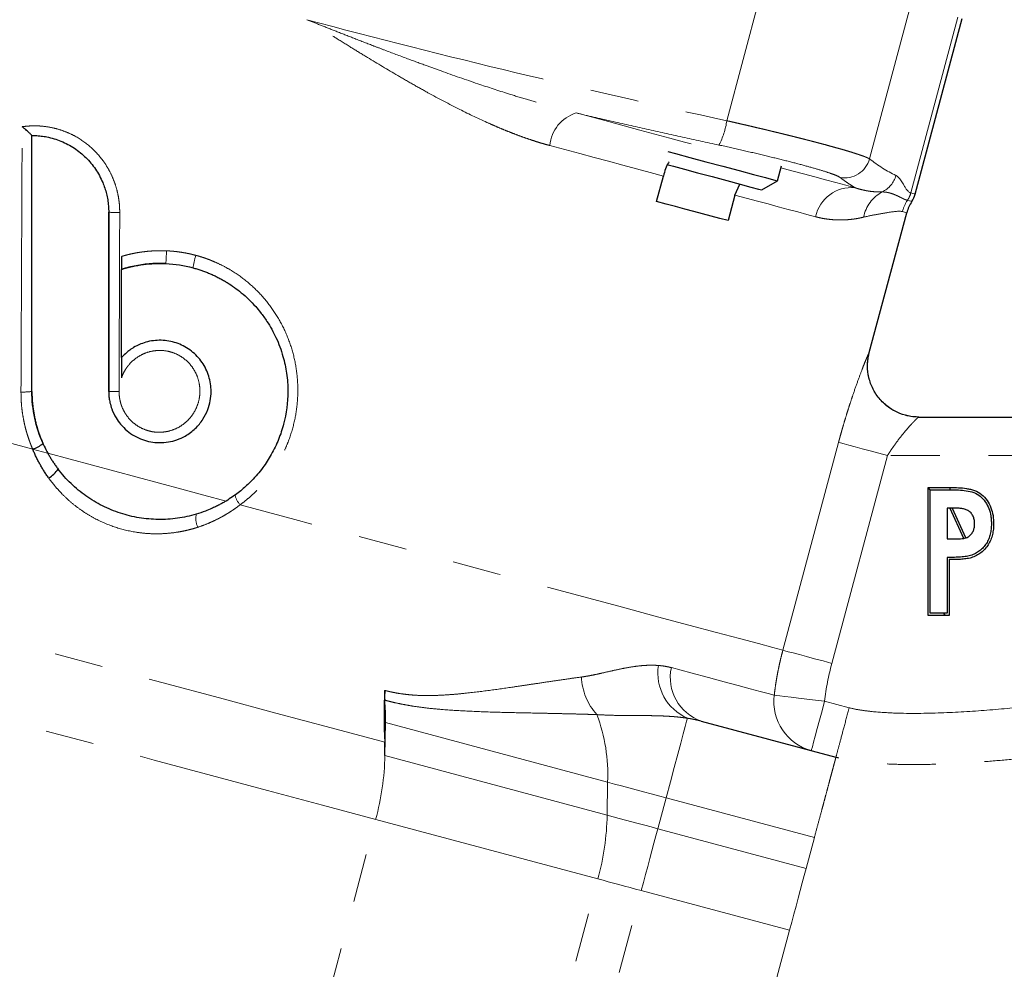
# Model space of a CAD drawing. Units: millimetres. Extents: x 6 to 419, y 9 to 295.
# Drawn here: x 373 to 398, y 238 to 263 of the extents above; entities that cross this region are included whole.
import ezdxf

# ---------------------------------------------------------------- set-up
doc = ezdxf.new("R2010")
doc.units = ezdxf.units.MM
doc.linetypes.add('PHANTOM', pattern=[12.7, 6.35, -1.27, 1.27, -1.27, 1.27, -1.27])

msp = doc.modelspace()

# ---------------------------------------------------------------- linework, layer by layer
at = {"color": 8, "linetype": 'PHANTOM', "lineweight": 18}
for p, q in [((391.173, 260.17), (392.25, 264.191)), ((394.89, 259.176), (395.967, 263.195)), ((395.966, 258.292), (397.192, 262.867)), ((394.883, 254.132), (394.885, 254.132)), ((373.483, 251.513), (373.089, 251.618)), ((392.634, 246.381), (394.084, 251.795)), ((395.36, 251.453), (393.91, 246.039)), ((406.879, 251.453), (395.36, 251.453)), ((393.721, 245.055), (394.361, 244.883)), ((388.07, 242.945), (382.282, 244.496)), ((388.058, 242.086), (382.27, 243.637)), ((388.058, 242.086), (388.07, 242.945)), ((389.376, 241.733), (389.592, 242.538)), ((393.455, 241.502), (389.592, 242.538)), ((379.483, 232.477), (382.028, 241.976)), ((387.816, 240.425), (382.028, 241.976)), ((389.376, 241.733), (393.24, 240.697)), ((393.455, 241.502), (393.24, 240.697)), ((385.27, 230.927), (387.816, 240.425)), ((386.4, 230.624), (388.945, 240.123)), ((388.945, 240.123), (392.808, 239.088)), ((392.808, 239.088), (390.263, 229.589))]:
    msp.add_line(p, q, dxfattribs=at)
at = {"color": 7, "linetype": 'Continuous', "lineweight": 25}
for p, q in [((396.081, 258.261), (397.306, 262.836)), ((392.494, 258.604), (392.599, 258.996)), ((389.346, 258.067), (389.524, 258.731)), ((392.086, 258.368), (392.494, 258.604)), ((391.386, 258.232), (391.517, 258.521)), ((391.386, 258.232), (391.208, 257.568)), ((394.886, 254.132), (395.862, 257.774)), ((375.406, 256.637), (375.406, 256.331)), ((375.406, 253.933), (375.406, 253.478)), ((396.171, 252.453), (406.416, 252.453)), ((396.415, 250.62), (396.996, 250.62)), ((396.474, 250.561), (396.415, 250.62)), ((396.415, 247.287), (396.415, 250.62)), ((396.474, 250.561), (396.996, 250.561)), ((396.474, 247.345), (396.474, 250.561)), ((396.912, 250.081), (396.912, 249.279)), ((397.117, 250.081), (396.912, 250.081)), ((396.983, 250.081), (397.335, 249.296)), ((397.047, 250.081), (397.388, 249.32)), ((396.912, 249.279), (397.136, 249.279)), ((396.912, 248.798), (396.912, 247.345)), ((396.97, 248.74), (396.97, 247.287)), ((396.97, 247.287), (396.415, 247.287)), ((396.912, 247.345), (396.474, 247.345)), ((382.27, 243.637), (382.282, 244.496)), ((390.505, 244.536), (394.016, 243.595))]:
    msp.add_line(p, q, dxfattribs=at)
at = {"color": 8, "linetype": 'PHANTOM', "lineweight": 18, "flags": 128}
for points in [[(387.248, 260.372), (387.673, 260.259), (388.09, 260.147), (388.501, 260.037), (388.905, 259.928), (389.302, 259.822), (389.691, 259.718), (390.072, 259.616), (390.243, 259.57)], [(389.524, 258.731), (389.177, 258.824), (388.824, 258.919), (388.463, 259.015), (388.096, 259.114), (387.722, 259.214), (387.341, 259.316), (386.955, 259.42), (386.562, 259.525)], [(392.585, 258.942), (392.871, 258.866), (393.173, 258.785), (393.463, 258.707), (393.743, 258.632), (394.012, 258.56), (394.27, 258.491), (394.515, 258.425)], [(395.966, 258.292), (396.016, 258.278), (396.052, 258.269), (396.073, 258.263), (396.081, 258.261)], [(393.485, 257.67), (393.258, 257.731), (393.02, 257.794), (392.772, 257.861), (392.514, 257.93), (392.247, 258.002), (391.969, 258.076), (391.682, 258.153), (391.386, 258.232)], [(395.879, 258.097), (395.929, 258.084), (395.965, 258.074), (395.986, 258.068), (395.993, 258.066)], [(395.862, 257.774), (395.855, 257.776), (395.833, 257.782), (395.798, 257.792), (395.748, 257.805)], [(373.094, 251.617), (371.657, 252.002), (370.244, 252.381), (368.863, 252.751), (367.524, 253.11), (366.236, 253.455), (365.007, 253.784), (363.847, 254.095), (362.763, 254.385), (361.761, 254.654), (360.849, 254.898), (360.034, 255.116), (359.32, 255.308), (358.712, 255.471), (358.214, 255.604), (357.83, 255.707)], [(394.084, 251.795), (394.136, 251.781), (394.227, 251.757), (394.354, 251.723), (394.514, 251.68), (394.7, 251.63), (394.908, 251.575), (395.131, 251.515), (395.36, 251.453)], [(373.487, 251.512), (374.068, 251.356), (374.65, 251.2), (375.232, 251.044), (375.815, 250.888), (376.396, 250.732), (376.977, 250.577), (377.555, 250.422), (378.131, 250.267)], [(382.263, 243.984), (380.868, 244.357), (379.429, 244.743), (377.955, 245.138), (376.455, 245.54), (374.939, 245.946), (373.416, 246.354), (371.894, 246.762), (370.385, 247.166), (368.897, 247.565), (367.439, 247.956), (366.021, 248.336), (364.651, 248.703), (363.338, 249.055), (362.091, 249.389), (360.916, 249.704), (359.821, 249.997), (358.813, 250.267), (357.898, 250.512), (357.082, 250.731), (356.37, 250.922), (355.767, 251.083), (355.276, 251.215), (354.9, 251.316)], [(392.634, 246.381), (392.375, 246.451), (391.998, 246.552), (391.506, 246.683), (390.901, 246.845), (390.188, 247.037), (389.372, 247.255), (388.458, 247.5), (387.453, 247.77), (386.363, 248.062), (385.196, 248.374), (383.959, 248.706), (382.662, 249.053), (381.314, 249.414), (379.922, 249.787), (378.498, 250.169)], [(382.028, 241.976), (380.641, 242.348), (379.211, 242.731), (377.748, 243.123), (376.258, 243.522), (374.752, 243.926), (373.237, 244.332), (371.722, 244.738), (370.216, 245.141), (368.727, 245.54), (367.265, 245.932), (365.838, 246.314), (364.453, 246.685), (363.12, 247.043), (361.845, 247.384), (360.636, 247.708), (359.5, 248.013), (358.443, 248.296), (357.472, 248.556), (356.592, 248.792), (355.808, 249.002), (355.125, 249.185), (354.547, 249.34), (354.077, 249.466), (353.718, 249.562)], [(392.634, 246.381), (392.685, 246.367), (392.776, 246.343), (392.903, 246.309), (393.063, 246.266), (393.25, 246.216), (393.458, 246.161), (393.68, 246.101), (393.91, 246.039)], [(389.729, 245.927), (390.234, 245.792), (390.693, 245.669), (391.104, 245.559), (391.467, 245.462), (391.779, 245.378), (392.041, 245.308), (392.251, 245.251), (392.409, 245.209)], [(392.409, 245.209), (392.461, 245.203), (392.555, 245.192), (392.685, 245.177), (392.849, 245.157), (393.041, 245.135), (393.255, 245.109), (393.484, 245.083), (393.721, 245.055)], [(393.376, 243.767), (393.382, 243.792), (393.402, 243.865), (393.434, 243.984), (393.477, 244.144), (393.529, 244.339), (393.589, 244.562), (393.654, 244.803), (393.721, 245.055)], [(390.147, 244.611), (390.126, 244.533), (390.09, 244.398), (390.039, 244.207), (389.974, 243.963), (389.895, 243.67), (389.805, 243.331), (389.703, 242.952), (389.592, 242.538)], [(389.592, 242.538), (389.395, 242.59), (389.199, 242.643), (389.004, 242.695), (388.811, 242.747), (388.62, 242.798), (388.433, 242.848), (388.249, 242.897), (388.07, 242.945)], [(389.376, 241.733), (389.206, 241.778), (389.036, 241.824), (388.867, 241.869), (388.7, 241.914), (388.535, 241.958), (388.372, 242.002), (388.213, 242.044), (388.058, 242.086)], [(388.945, 240.123), (389.001, 240.333), (389.057, 240.543), (389.113, 240.751), (389.168, 240.956), (389.222, 241.158), (389.275, 241.355), (389.326, 241.547), (389.376, 241.733)], [(393.24, 240.697), (393.19, 240.512), (393.139, 240.32), (393.086, 240.122), (393.032, 239.921), (392.977, 239.716), (392.921, 239.508), (392.865, 239.298), (392.808, 239.088)], [(388.945, 240.123), (388.799, 240.162), (388.653, 240.201), (388.509, 240.24), (388.365, 240.278), (388.224, 240.316), (388.085, 240.353), (387.949, 240.39), (387.816, 240.425)]]:
    msp.add_lwpolyline(points, dxfattribs=at)
at = {"color": 7, "linetype": 'Continuous', "lineweight": 25, "flags": 128}
for points in [[(389.635, 259.37), (389.84, 259.315), (390.209, 259.216), (390.629, 259.104), (391.067, 258.986), (391.492, 258.873), (391.871, 258.771), (392.178, 258.689), (392.389, 258.632), (392.488, 258.606), (392.494, 258.604)], [(389.611, 259.031), (389.788, 258.984), (390.069, 258.909), (390.414, 258.816), (390.794, 258.714), (391.173, 258.613), (391.52, 258.52), (391.802, 258.444), (391.995, 258.392), (392.082, 258.369), (392.086, 258.368)], [(391.208, 257.568), (390.991, 257.626), (390.769, 257.686), (390.543, 257.746), (390.312, 257.808), (390.076, 257.871), (389.837, 257.936), (389.593, 258.001), (389.346, 258.067)], [(396.996, 250.561), (396.996, 250.594), (396.996, 250.62)]]:
    msp.add_lwpolyline(points, dxfattribs=at)
at = {"color": 8, "linetype": 'PHANTOM', "lineweight": 18}
for centre, radius, start, end in [((387.535, 259.439), 0.976, 107.0873, 174.9607), ((389.308, 260.425), 1.883, 331.8869, 352.2335), ((394.245, 259.351), 0.669, 259.4277, 344.7794), ((394.932, 258.92), 0.67, 295.6169, 344.8866), ((394.422, 257.472), 0.958, 84.4049, 168.0704), ((395.666, 257.479), 0.947, 117.9465, 169.0848), ((395.318, 258.465), 0.671, 326.686, 345.0014), ((396.72, 257.545), 1.006, 146.6854, 165.0017), ((375.285, 261.319), 3.538, 266.5683, 271.2233), ((331.835, 258.811), 44.79, 356.9784, 357.4046), ((379.346, 256.042), 2.098, 162.7272, 171.8465), ((396.171, 253.787), 1.333, 164.9996, 269.9941), ((372.852, 254.836), 1.731, 267.8657, 277.3254), ((375.275, 270.307), 17.189, 269.325, 270.227), ((378.928, 250.558), 0.581, 193.5744, 222.1318), ((377.88, 249.815), 0.537, 168.1743, 205.3972), ((390.657, 245.784), 1.279, 170.998, 246.5316), ((390.907, 245.672), 1.205, 167.7692, 250.4997), ((388.94, 245.748), 1.554, 182.3841, 222.1943), ((393.724, 245.045), 1.325, 172.9058, 254.7848), ((383.685, 243.147), 4.389, 357.3634, 20.7773), ((375.39, 243.793), 6.881, 344.6958, 358.7029), ((381.178, 242.242), 6.882, 344.6959, 358.7028)]:
    msp.add_arc(centre, radius, start, end, dxfattribs=at)
at = {"color": 7, "linetype": 'Continuous', "lineweight": 25}
for centre, radius, start, end in [((396.828, 257.516), 1, 146.5711, 165), ((395.437, 258.434), 0.667, 326.5711, 345), ((372.73, 252.607), 1.055, 290.1616, 306.7957), ((373.088, 251.558), 0.81, 301.3753, 325.5061), ((395.271, 244.68), 13.026, 177.112, 183.0643), ((384.287, 245.232), 2.029, 177.0517, 184.3168), ((375.986, 244.595), 6.297, 359.1026, 4.4121), ((377.289, 243.711), 4.981, 359.1462, 3.1384)]:
    msp.add_arc(centre, radius, start, end, dxfattribs=at)
at = {"color": 8, "linetype": 'PHANTOM', "lineweight": 18}
for points, knots in [([(386.562, 259.525), (386.514, 259.538), (386.415, 259.565), (386.267, 259.61), (386.115, 259.658), (385.96, 259.71), (385.803, 259.766), (385.643, 259.826), (385.48, 259.89), (385.314, 259.958), (385.145, 260.029), (384.778, 260.19), (384.193, 260.47), (383.536, 260.817), (382.999, 261.118), (382.473, 261.421), (381.951, 261.734), (381.425, 262.055), (381.04, 262.295), (380.64, 262.546), (380.375, 262.712), (380.234, 262.802)], [0, 0, 0, 0, 0.022958, 0.046356, 0.0702, 0.094497, 0.119253, 0.144472, 0.170159, 0.19632, 0.222959, 0.25008, 0.369818, 0.500431, 0.56152, 0.625346, 0.750021, 0.810006, 0.874817, 0.933005, 1, 1, 1, 1]), ([(380.234, 262.802), (380.359, 262.752), (380.623, 262.647), (381.039, 262.483), (381.497, 262.303), (381.905, 262.145), (382.363, 261.971), (382.816, 261.8), (383.31, 261.618), (383.921, 261.397), (384.635, 261.148), (385.386, 260.902), (385.97, 260.722), (386.429, 260.588), (386.851, 260.472), (387.12, 260.405), (387.248, 260.372)], [0, 0, 0, 0, 0.053636, 0.113183, 0.178648, 0.250038, 0.288312, 0.375015, 0.444547, 0.500008, 0.636886, 0.750034, 0.820696, 0.885915, 0.945684, 1, 1, 1, 1]), ([(380.234, 262.802), (382.046, 262.316), (383.864, 261.857), (387.511, 260.984), (389.34, 260.569), (391.173, 260.17)], [0, 0, 0, 0, 0.5, 0.5, 1, 1, 1, 1]), ([(390.968, 259.538), (390.652, 259.607), (390.023, 259.744), (389.087, 259.953), (388.163, 260.161), (387.552, 260.302), (387.248, 260.372)], [0, 0, 0, 0, 0.2550931, 0.5064206, 0.7545218, 1, 1, 1, 1]), ([(391.173, 260.17), (391.214, 260.161), (391.294, 260.143), (391.414, 260.116), (391.534, 260.088), (391.652, 260.061), (391.769, 260.034), (391.886, 260.007), (392.001, 259.979), (392.115, 259.953), (392.227, 259.926), (392.338, 259.899), (392.447, 259.873), (392.555, 259.847), (392.661, 259.821), (392.765, 259.795), (392.868, 259.77), (392.968, 259.745), (393.067, 259.72), (393.163, 259.695), (393.258, 259.671), (393.35, 259.648), (393.44, 259.624), (393.527, 259.601), (393.613, 259.579), (393.719, 259.551), (393.844, 259.517), (393.983, 259.478), (394.115, 259.441), (394.238, 259.406), (394.351, 259.372), (394.456, 259.34), (394.55, 259.31), (394.634, 259.282), (394.708, 259.256), (394.771, 259.233), (394.823, 259.211), (394.864, 259.192), (394.881, 259.181), (394.89, 259.176)], [0, 0, 0, 0, 0.021317, 0.042592, 0.063825, 0.085016, 0.106164, 0.127271, 0.148335, 0.169358, 0.190339, 0.211278, 0.232175, 0.253031, 0.273844, 0.294617, 0.315348, 0.336037, 0.356685, 0.377292, 0.397857, 0.418381, 0.438864, 0.459306, 0.479707, 0.500067, 0.537696, 0.575462, 0.613365, 0.651405, 0.689583, 0.727898, 0.766352, 0.804945, 0.843676, 0.882547, 0.921558, 0.960709, 1, 1, 1, 1]), ([(372.788, 253.107), (372.789, 253.418), (372.792, 254.032), (372.796, 254.945), (372.8, 255.837), (372.804, 256.711), (372.808, 257.564), (372.811, 258.398), (372.815, 259.213), (372.818, 259.749), (372.819, 260.014)], [0, 0, 0, 0, 0.1348352, 0.2668602, 0.3960752, 0.52248, 0.6460749, 0.7668598, 0.8848348, 1, 1, 1, 1]), ([(372.819, 260.014), (372.845, 260.018), (372.897, 260.025), (372.976, 260.032), (373.055, 260.036), (373.133, 260.038), (373.212, 260.037), (373.344, 260.03), (373.528, 260.008), (373.759, 259.953), (373.984, 259.874), (374.272, 259.737), (374.602, 259.507), (374.876, 259.209), (375.054, 258.94), (375.165, 258.725), (375.252, 258.498), (375.308, 258.29), (375.34, 258.104), (375.358, 257.943), (375.359, 257.835), (375.36, 257.781)], [0, 0, 0, 0, 0.020947, 0.041831, 0.062677, 0.08351, 0.104356, 0.125239, 0.187914, 0.250426, 0.312834, 0.375101, 0.500162, 0.625044, 0.687377, 0.749774, 0.812377, 0.875068, 0.916715, 0.958289, 1, 1, 1, 1]), ([(394.122, 258.694), (394.102, 258.71), (394.064, 258.728), (393.957, 258.772), (393.887, 258.797), (393.713, 258.854), (393.612, 258.885), (393.382, 258.952), (393.253, 258.988), (392.966, 259.065), (392.812, 259.104), (392.485, 259.187), (392.312, 259.229), (391.945, 259.317), (391.756, 259.361), (391.37, 259.449), (391.171, 259.493), (390.968, 259.538)], [0, 0, 0, 0, 0.125, 0.125, 0.25, 0.25, 0.375, 0.375, 0.5, 0.5, 0.625, 0.625, 0.75, 0.75, 0.875, 0.875, 1, 1, 1, 1]), ([(394.515, 258.425), (394.483, 258.445), (394.417, 258.486), (394.319, 258.551), (394.221, 258.62), (394.155, 258.669), (394.122, 258.694)], [0, 0, 0, 0, 0.245516, 0.493599, 0.7449, 1, 1, 1, 1]), ([(395.579, 258.745), (395.617, 258.727), (395.65, 258.694), (395.713, 258.613), (395.743, 258.565), (395.83, 258.418), (395.887, 258.313), (395.966, 258.292)], [0, 0, 0, 0, 0.25, 0.25, 0.5, 0.5, 1, 1, 1, 1]), ([(394.515, 258.425), (394.516, 258.425), (394.518, 258.424), (394.523, 258.423), (394.53, 258.42), (394.544, 258.416), (394.571, 258.407), (394.627, 258.39), (394.704, 258.37), (394.796, 258.35), (394.913, 258.331), (395.058, 258.316), (395.166, 258.316), (395.222, 258.316)], [0, 0, 0, 0, 0.003907, 0.007815, 0.015629, 0.031258, 0.062514, 0.12502, 0.250018, 0.371486, 0.500019, 0.739043, 1, 1, 1, 1]), ([(395.222, 258.316), (395.236, 258.315), (395.264, 258.315), (395.306, 258.311), (395.349, 258.305), (395.391, 258.296), (395.434, 258.285), (395.477, 258.271), (395.52, 258.256), (395.562, 258.239), (395.619, 258.214), (395.685, 258.182), (395.757, 258.145), (395.821, 258.115), (395.86, 258.103), (395.879, 258.097)], [0, 0, 0, 0, 0.046955, 0.096068, 0.147349, 0.20079, 0.256363, 0.314057, 0.373892, 0.435877, 0.500005, 0.632624, 0.760261, 0.882754, 1, 1, 1, 1]), ([(395.748, 257.805), (395.671, 257.825), (395.543, 257.807), (395.288, 257.767), (395.192, 257.75), (394.98, 257.712), (394.864, 257.689), (394.736, 257.658)], [0, 0, 0, 0, 0.5, 0.5, 0.75, 0.75, 1, 1, 1, 1]), ([(394.736, 257.658), (394.712, 257.653), (394.665, 257.642), (394.594, 257.628), (394.523, 257.616), (394.427, 257.602), (394.303, 257.59), (394.147, 257.584), (393.989, 257.588), (393.842, 257.601), (393.712, 257.62), (393.599, 257.641), (393.523, 257.66), (393.485, 257.67)], [0, 0, 0, 0, 0.065233, 0.1287, 0.190402, 0.250344, 0.377725, 0.499916, 0.627692, 0.749431, 0.83487, 0.91838, 1, 1, 1, 1]), ([(375.406, 256.637), (375.438, 256.646), (375.502, 256.664), (375.599, 256.689), (375.696, 256.711), (375.793, 256.73), (375.891, 256.746), (376.022, 256.764), (376.186, 256.779), (376.383, 256.788), (376.514, 256.784), (376.58, 256.782)], [0, 0, 0, 0, 0.084019, 0.167858, 0.251581, 0.335252, 0.418937, 0.502699, 0.668693, 0.83429, 1, 1, 1, 1]), ([(376.58, 256.782), (376.617, 256.781), (376.69, 256.777), (376.8, 256.767), (376.91, 256.753), (377.019, 256.736), (377.127, 256.716), (377.235, 256.693), (377.307, 256.674), (377.342, 256.665)], [0, 0, 0, 0, 0.143227, 0.286098, 0.428752, 0.57133, 0.713971, 0.856814, 1, 1, 1, 1]), ([(377.342, 256.665), (377.375, 256.656), (377.441, 256.638), (377.539, 256.607), (377.635, 256.574), (377.731, 256.537), (377.873, 256.478), (378.059, 256.39), (378.357, 256.222), (378.704, 255.972), (379.073, 255.617), (379.387, 255.213), (379.642, 254.769), (379.833, 254.294), (379.956, 253.795), (380.009, 253.283), (379.991, 252.768), (379.902, 252.26), (379.77, 251.851), (379.632, 251.537), (379.513, 251.309), (379.378, 251.09), (379.238, 250.895), (379.097, 250.723), (378.96, 250.571), (378.814, 250.429), (378.661, 250.293), (378.552, 250.211), (378.498, 250.169)], [0, 0, 0, 0, 0.012452, 0.024893, 0.037334, 0.049785, 0.062257, 0.093596, 0.124988, 0.187244, 0.249735, 0.312407, 0.374685, 0.437448, 0.49977, 0.562423, 0.624884, 0.687276, 0.749972, 0.781095, 0.812252, 0.843625, 0.875038, 0.900074, 0.925011, 0.949925, 0.974896, 1, 1, 1, 1]), ([(375.344, 253.119), (375.344, 253.1), (375.344, 253.062), (375.349, 253.006), (375.356, 252.951), (375.366, 252.896), (375.378, 252.841), (375.394, 252.787), (375.428, 252.69), (375.494, 252.554), (375.613, 252.396), (375.758, 252.262), (375.926, 252.159), (376.11, 252.088), (376.304, 252.054), (376.501, 252.057), (376.694, 252.097), (376.877, 252.171), (377.042, 252.279), (377.185, 252.414), (377.301, 252.574), (377.387, 252.752), (377.438, 252.943), (377.455, 253.139), (377.435, 253.336), (377.38, 253.525), (377.291, 253.701), (377.172, 253.858), (377.024, 253.99), (376.856, 254.092), (376.671, 254.16), (376.476, 254.192), (376.279, 254.187), (376.086, 254.146), (375.904, 254.068), (375.74, 253.959), (375.622, 253.844), (375.541, 253.741), (375.488, 253.658), (375.442, 253.57), (375.418, 253.509), (375.406, 253.478)], [0, 0, 0, 0, 0.00902, 0.017974, 0.026885, 0.035778, 0.044679, 0.053612, 0.062602, 0.093889, 0.125094, 0.156354, 0.18756, 0.218778, 0.25001, 0.281199, 0.312457, 0.343647, 0.374909, 0.406118, 0.437372, 0.468603, 0.499852, 0.531108, 0.562353, 0.593641, 0.624878, 0.65617, 0.687393, 0.718653, 0.749873, 0.78109, 0.812332, 0.843519, 0.874785, 0.905971, 0.937241, 0.952981, 0.968599, 0.984227, 1, 1, 1, 1]), ([(394.084, 251.795), (394.092, 251.825), (394.108, 251.883), (394.132, 251.971), (394.157, 252.059), (394.182, 252.146), (394.219, 252.276), (394.271, 252.447), (394.336, 252.656), (394.401, 252.857), (394.486, 253.114), (394.591, 253.411), (394.686, 253.664), (394.751, 253.831), (394.794, 253.937), (394.83, 254.023), (394.854, 254.078), (394.87, 254.111), (394.879, 254.128), (394.882, 254.131), (394.883, 254.132)], [0, 0, 0, 0, 0.0250491, 0.050074, 0.0751037, 0.1001677, 0.1252949, 0.1880058, 0.2506189, 0.3131235, 0.375278, 0.5003221, 0.6252658, 0.6880339, 0.749984, 0.8129321, 0.8752201, 0.9169824, 0.9584888, 1, 1, 1, 1]), ([(373.094, 251.617), (373.079, 251.651), (373.051, 251.718), (373.012, 251.82), (372.976, 251.924), (372.943, 252.028), (372.913, 252.134), (372.886, 252.24), (372.857, 252.374), (372.828, 252.536), (372.804, 252.725), (372.79, 252.916), (372.789, 253.043), (372.788, 253.107)], [0, 0, 0, 0, 0.071735, 0.143325, 0.214831, 0.286319, 0.357851, 0.429492, 0.501305, 0.626161, 0.750671, 0.875173, 1, 1, 1, 1]), ([(396.171, 252.453), (396.17, 252.453), (396.168, 252.453), (396.164, 252.45), (396.158, 252.445), (396.15, 252.438), (396.135, 252.425), (396.111, 252.402), (396.072, 252.363), (396.026, 252.315), (395.958, 252.242), (395.862, 252.133), (395.737, 251.984), (395.628, 251.843), (395.543, 251.726), (395.479, 251.635), (395.419, 251.546), (395.379, 251.483), (395.36, 251.453)], [0, 0, 0, 0, 0.024552, 0.049279, 0.074219, 0.099409, 0.124885, 0.186017, 0.25036, 0.310559, 0.375048, 0.499891, 0.624953, 0.749549, 0.820368, 0.874813, 0.94047, 1, 1, 1, 1]), ([(377.396, 249.584), (377.361, 249.573), (377.291, 249.551), (377.186, 249.523), (377.081, 249.497), (376.974, 249.475), (376.814, 249.447), (376.598, 249.421), (376.326, 249.41), (376.052, 249.42), (375.69, 249.463), (375.243, 249.571), (374.82, 249.749), (374.502, 249.931), (374.275, 250.084), (374.061, 250.256), (373.883, 250.423), (373.737, 250.579), (373.619, 250.719), (373.546, 250.818), (373.509, 250.867)], [0, 0, 0, 0, 0.025197, 0.050323, 0.075401, 0.100456, 0.12551, 0.187895, 0.249983, 0.312793, 0.375358, 0.499499, 0.624732, 0.686781, 0.749083, 0.811556, 0.874305, 0.916141, 0.958002, 1, 1, 1, 1]), ([(378.498, 250.169), (378.47, 250.148), (378.414, 250.105), (378.328, 250.045), (378.24, 249.987), (378.151, 249.931), (378.06, 249.878), (377.938, 249.811), (377.782, 249.734), (377.592, 249.652), (377.461, 249.607), (377.396, 249.584)], [0, 0, 0, 0, 0.083532, 0.167054, 0.250634, 0.334345, 0.418254, 0.502431, 0.668459, 0.834138, 1, 1, 1, 1]), ([(392.409, 245.209), (392.416, 245.266), (392.43, 245.379), (392.455, 245.549), (392.484, 245.717), (392.516, 245.885), (392.552, 246.051), (392.591, 246.217), (392.619, 246.327), (392.634, 246.381)], [0, 0, 0, 0, 0.1435281, 0.2868313, 0.4299105, 0.5727663, 0.7153993, 0.8578104, 1, 1, 1, 1]), ([(387.388, 245.683), (387.415, 245.687), (387.473, 245.696), (387.563, 245.711), (387.661, 245.729), (387.78, 245.754), (387.955, 245.793), (388.177, 245.844), (388.434, 245.9), (388.683, 245.946), (388.902, 245.975), (389.087, 245.989), (389.244, 245.993), (389.344, 245.987), (389.393, 245.984)], [0, 0, 0, 0, 0.03854, 0.080191, 0.124956, 0.176712, 0.249917, 0.374853, 0.499697, 0.629626, 0.749207, 0.835646, 0.919201, 1, 1, 1, 1]), ([(389.393, 245.984), (389.417, 245.982), (389.463, 245.978), (389.531, 245.969), (389.599, 245.957), (389.665, 245.944), (389.708, 245.933), (389.729, 245.927)], [0, 0, 0, 0, 0.2012328, 0.4017586, 0.6016676, 0.8010508, 1, 1, 1, 1]), ([(382.261, 245.336), (382.292, 245.328), (382.354, 245.312), (382.447, 245.291), (382.541, 245.272), (382.663, 245.251), (382.816, 245.23), (383.054, 245.207), (383.348, 245.197), (383.688, 245.206), (384.022, 245.227), (384.458, 245.268), (384.992, 245.334), (385.518, 245.409), (385.925, 245.47), (386.269, 245.522), (386.634, 245.576), (387.023, 245.633), (387.268, 245.667), (387.388, 245.683)], [0, 0, 0, 0, 0.015877, 0.031889, 0.048045, 0.064354, 0.095322, 0.127773, 0.190362, 0.252602, 0.314721, 0.376813, 0.501057, 0.625478, 0.691541, 0.750139, 0.838181, 0.921448, 1, 1, 1, 1]), ([(394.361, 244.883), (394.46, 244.857), (394.559, 244.838), (394.757, 244.807), (394.857, 244.794), (395.155, 244.764), (395.354, 244.752), (395.952, 244.73), (396.352, 244.735), (397.152, 244.764), (397.552, 244.788), (398.35, 244.851), (398.748, 244.889), (399.942, 245.02), (400.736, 245.128), (402.317, 245.379), (403.105, 245.522), (403.889, 245.689)], [0, 0, 0, 0, 0.03125, 0.03125, 0.0625, 0.0625, 0.125, 0.125, 0.25, 0.25, 0.375, 0.375, 0.5, 0.5, 0.75, 0.75, 1, 1, 1, 1]), ([(387.789, 244.704), (387.719, 244.707), (387.579, 244.711), (387.366, 244.717), (387.151, 244.723), (386.934, 244.728), (386.715, 244.733), (386.344, 244.741), (385.824, 244.751), (385.126, 244.767), (384.438, 244.792), (383.841, 244.828), (383.377, 244.872), (383.069, 244.913), (382.825, 244.954), (382.634, 244.991), (382.448, 245.032), (382.325, 245.064), (382.264, 245.079)], [0, 0, 0, 0, 0.041572, 0.083186, 0.124843, 0.166544, 0.208291, 0.250085, 0.377922, 0.499364, 0.632987, 0.748418, 0.813888, 0.873373, 0.906267, 0.938317, 0.969551, 1, 1, 1, 1]), ([(390.147, 244.611), (390.114, 244.615), (390.047, 244.625), (389.946, 244.637), (389.844, 244.647), (389.74, 244.656), (389.637, 244.662), (389.532, 244.668), (389.427, 244.672), (389.321, 244.675), (389.215, 244.677), (389.109, 244.679), (388.938, 244.68), (388.701, 244.681), (388.397, 244.682), (388.093, 244.688), (387.89, 244.699), (387.789, 244.704)], [0, 0, 0, 0, 0.046403, 0.092584, 0.138554, 0.184323, 0.229904, 0.275308, 0.320549, 0.365642, 0.410601, 0.455444, 0.500187, 0.625949, 0.750089, 0.875919, 1, 1, 1, 1]), ([(394.016, 243.595), (394.016, 243.595), (394.025, 243.629), (394.06, 243.758), (394.085, 243.853), (394.149, 244.092), (394.188, 244.234), (394.271, 244.546), (394.316, 244.715), (394.361, 244.883)], [0, 0, 0, 0, 0.25, 0.25, 0.5, 0.5, 0.75, 0.75, 1, 1, 1, 1]), ([(390.505, 244.536), (390.477, 244.543), (390.42, 244.558), (390.332, 244.578), (390.241, 244.595), (390.179, 244.606), (390.147, 244.611)], [0, 0, 0, 0, 0.241187, 0.488245, 0.74118, 1, 1, 1, 1]), ([(404.164, 244.398), (404.047, 244.373), (403.813, 244.324), (403.46, 244.253), (403.103, 244.184), (402.743, 244.118), (402.38, 244.054), (402.015, 243.992), (401.378, 243.889), (400.413, 243.746), (399.386, 243.62), (398.509, 243.531), (397.829, 243.473), (397.16, 243.432), (396.495, 243.406), (395.898, 243.4), (395.381, 243.415), (395.019, 243.439), (394.771, 243.462), (394.549, 243.489), (394.35, 243.521), (394.175, 243.555), (394.067, 243.582), (394.016, 243.595)], [0, 0, 0, 0, 0.034868, 0.070077, 0.105591, 0.141375, 0.177395, 0.213615, 0.249993, 0.366381, 0.499697, 0.553188, 0.62467, 0.699682, 0.749867, 0.819558, 0.874695, 0.901543, 0.925852, 0.947723, 0.967277, 0.984653, 1, 1, 1, 1]), ([(393.998, 243.527), (393.994, 243.511), (393.989, 243.493), (393.978, 243.451), (393.971, 243.427), (393.964, 243.4)], [0, 0, 0, 0, 0.5, 0.5, 1, 1, 1, 1]), ([(393.906, 243.184), (393.895, 243.144), (393.884, 243.101), (393.859, 243.01), (393.846, 242.961), (393.833, 242.91)], [0, 0, 0, 0, 0.5, 0.5, 1, 1, 1, 1])]:
    msp.add_open_spline(points, degree=3, knots=knots, dxfattribs=at)
at = {"color": 7, "linetype": 'Continuous', "lineweight": 25}
for points, knots in [([(373.073, 259.787), (373.073, 259.787), (373.072, 259.787), (373.069, 259.79), (373.064, 259.795), (373.057, 259.802), (373.045, 259.814), (373.024, 259.835), (372.993, 259.865), (372.955, 259.9), (372.911, 259.939), (372.863, 259.978), (372.831, 260.004), (372.819, 260.014)], [0, 0, 0, 0, 0.046198, 0.094205, 0.144213, 0.196369, 0.250782, 0.366392, 0.500787, 0.608144, 0.750079, 0.901996, 1, 1, 1, 1]), ([(373.073, 259.787), (373.101, 259.786), (373.156, 259.786), (373.237, 259.78), (373.314, 259.773), (373.387, 259.762), (373.5, 259.742), (373.649, 259.705), (373.895, 259.618), (374.183, 259.466), (374.488, 259.218), (374.74, 258.916), (374.89, 258.638), (374.973, 258.417), (375.017, 258.267), (375.048, 258.111), (375.069, 257.951), (375.072, 257.842), (375.073, 257.787)], [0, 0, 0, 0, 0.027287, 0.053424, 0.078411, 0.10225, 0.12494, 0.189161, 0.250156, 0.376658, 0.499751, 0.622832, 0.749259, 0.797514, 0.846711, 0.896855, 0.94795, 1, 1, 1, 1]), ([(389.67, 259.099), (389.664, 259.092), (389.593, 258.994), (389.557, 258.857), (389.524, 258.731)], [0, 0, 0, 0, 0.07611, 1, 1, 1, 1]), ([(375.406, 256.637), (375.406, 256.627), (375.406, 256.605), (375.406, 256.562), (375.406, 256.507), (375.406, 256.449), (375.406, 256.397), (375.406, 256.356), (375.406, 256.324), (375.406, 256.304), (375.406, 256.301), (375.406, 256.3)], [0, 0, 0, 0, 0.05466, 0.12577, 0.250661, 0.386278, 0.50035, 0.62931, 0.750061, 0.87533, 1, 1, 1, 1]), ([(375.406, 256.3), (375.591, 256.358), (375.784, 256.401), (376.174, 256.451), (376.369, 256.459), (376.563, 256.45)], [0, 0, 0, 0, 0.5, 0.5, 1, 1, 1, 1]), ([(376.563, 256.45), (376.531, 256.451), (376.466, 256.453), (376.368, 256.454), (376.27, 256.451), (376.172, 256.446), (376.075, 256.437), (375.945, 256.422), (375.785, 256.397), (375.594, 256.355), (375.469, 256.318), (375.406, 256.3)], [0, 0, 0, 0, 0.083484, 0.166835, 0.250127, 0.33343, 0.416817, 0.500359, 0.666935, 0.833292, 1, 1, 1, 1]), ([(377.269, 256.34), (377.303, 256.33), (377.37, 256.312), (377.47, 256.28), (377.571, 256.244), (377.671, 256.205), (377.77, 256.162), (377.869, 256.116), (377.967, 256.066), (378.065, 256.012), (378.258, 255.897), (378.552, 255.686), (378.833, 255.415), (379.048, 255.158), (379.237, 254.895), (379.447, 254.516), (379.617, 254.059), (379.718, 253.587), (379.76, 252.994), (379.684, 252.406), (379.504, 251.864), (379.319, 251.482), (379.086, 251.122), (378.87, 250.868), (378.693, 250.693), (378.576, 250.587), (378.443, 250.479), (378.294, 250.37), (378.186, 250.302), (378.131, 250.267)], [0, 0, 0, 0, 0.013383, 0.026893, 0.040533, 0.054302, 0.068201, 0.08223, 0.09639, 0.11068, 0.125101, 0.182863, 0.250116, 0.275284, 0.312493, 0.375153, 0.44229, 0.500066, 0.560979, 0.670528, 0.7248, 0.780205, 0.833026, 0.889702, 0.908362, 0.928722, 0.950781, 0.97454, 1, 1, 1, 1]), ([(375.073, 253.12), (375.073, 253.098), (375.074, 253.044), (375.083, 252.945), (375.106, 252.814), (375.158, 252.635), (375.249, 252.444), (375.431, 252.189), (375.725, 251.942), (376.09, 251.81), (376.393, 251.78), (376.625, 251.798), (376.854, 251.857), (377.096, 251.967), (377.332, 252.142), (377.53, 252.382), (377.656, 252.631), (377.725, 252.878), (377.752, 253.173), (377.699, 253.523), (377.521, 253.889), (377.285, 254.139), (377.061, 254.287), (376.819, 254.4), (376.49, 254.471), (376.155, 254.441), (375.898, 254.358), (375.754, 254.286), (375.634, 254.209), (375.526, 254.127), (375.451, 254.048), (375.406, 254.002)], [0, 0, 0, 0, 0.008784, 0.022152, 0.040102, 0.062629, 0.097579, 0.125199, 0.189177, 0.249862, 0.279252, 0.312429, 0.343709, 0.374994, 0.419962, 0.46162, 0.49998, 0.532276, 0.565052, 0.619344, 0.673609, 0.727863, 0.756498, 0.782272, 0.835968, 0.890831, 0.916363, 0.945304, 0.955783, 0.974018, 1, 1, 1, 1]), ([(375.406, 254.002), (375.406, 254.002), (375.406, 254.001), (375.406, 253.997), (375.406, 253.99), (375.406, 253.98), (375.406, 253.968), (375.406, 253.954), (375.406, 253.925), (375.406, 253.874), (375.406, 253.776), (375.407, 253.641), (375.406, 253.533), (375.406, 253.478)], [0, 0, 0, 0, 0.033551, 0.067671, 0.102508, 0.138186, 0.174808, 0.212458, 0.251206, 0.369564, 0.501553, 0.743559, 1, 1, 1, 1]), ([(396.174, 252.453), (396.081, 252.459), (395.889, 252.471), (395.604, 252.569), (395.334, 252.734), (395.105, 252.967), (394.939, 253.248), (394.85, 253.552), (394.829, 253.852), (394.867, 254.041), (394.886, 254.132)], [0, 0, 0, 0, 0.113431, 0.236225, 0.366167, 0.5, 0.633834, 0.763775, 0.88657, 1, 1, 1, 1]), ([(373.073, 253.12), (373.073, 253.085), (373.074, 253.015), (373.079, 252.909), (373.087, 252.804), (373.099, 252.7), (373.114, 252.596), (373.132, 252.492), (373.154, 252.389), (373.186, 252.253), (373.235, 252.085), (373.306, 251.889), (373.389, 251.697), (373.454, 251.574), (373.487, 251.512)], [0, 0, 0, 0, 0.062869, 0.125572, 0.188169, 0.250726, 0.313305, 0.37597, 0.438783, 0.501809, 0.626523, 0.7508, 0.87513, 1, 1, 1, 1]), ([(373.362, 251.762), (373.266, 251.977), (373.194, 252.201), (373.098, 252.654), (373.073, 252.885), (373.073, 253.12)], [0, 0, 0, 0, 0.5, 0.5, 1, 1, 1, 1]), ([(373.509, 250.867), (373.489, 250.896), (373.447, 250.955), (373.389, 251.045), (373.333, 251.136), (373.279, 251.229), (373.229, 251.324), (373.181, 251.42), (373.136, 251.518), (373.108, 251.584), (373.094, 251.617)], [0, 0, 0, 0, 0.125479, 0.250607, 0.37549, 0.500236, 0.624953, 0.749748, 0.874728, 1, 1, 1, 1]), ([(373.487, 251.512), (373.503, 251.483), (373.535, 251.426), (373.586, 251.342), (373.64, 251.26), (373.696, 251.179), (373.735, 251.126), (373.755, 251.1)], [0, 0, 0, 0, 0.199617, 0.3992474, 0.5990695, 0.7992613, 1, 1, 1, 1]), ([(377.355, 249.925), (377.194, 249.877), (377.029, 249.841), (376.699, 249.795), (376.533, 249.785), (376.199, 249.789), (376.029, 249.804), (375.699, 249.858), (375.537, 249.898), (375.218, 250.001), (375.061, 250.066), (374.76, 250.217), (374.617, 250.303), (374.344, 250.496), (374.213, 250.604), (373.97, 250.839), (373.858, 250.965), (373.755, 251.1)], [0, 0, 0, 0, 0.125, 0.125, 0.25, 0.25, 0.375, 0.375, 0.5, 0.5, 0.625, 0.625, 0.75, 0.75, 0.875, 0.875, 1, 1, 1, 1]), ([(396.996, 250.62), (397.138, 250.619), (397.28, 250.615), (397.456, 250.587), (397.491, 250.58), (397.56, 250.564), (397.594, 250.554), (397.694, 250.517), (397.756, 250.481), (397.923, 250.347), (398.004, 250.225), (398.08, 250.025), (398.097, 249.956), (398.12, 249.815), (398.122, 249.744), (398.124, 249.673)], [0, 0, 0, 0, 0.25, 0.25, 0.3125, 0.3125, 0.375, 0.375, 0.5, 0.5, 0.75, 0.75, 0.875, 0.875, 1, 1, 1, 1]), ([(396.996, 250.561), (397.067, 250.561), (397.136, 250.56), (397.274, 250.551), (397.344, 250.545), (397.479, 250.524), (397.546, 250.509), (397.667, 250.464), (397.724, 250.431), (397.826, 250.35), (397.87, 250.302), (397.945, 250.193), (397.976, 250.133), (398.023, 250.01), (398.04, 249.944), (398.056, 249.844), (398.059, 249.811), (398.064, 249.743), (398.065, 249.709), (398.065, 249.673)], [0, 0, 0, 0, 0.125, 0.125, 0.25, 0.25, 0.375, 0.375, 0.5, 0.5, 0.625, 0.625, 0.75, 0.75, 0.875, 0.875, 0.9375, 0.9375, 1, 1, 1, 1]), ([(378.131, 250.267), (378.103, 250.251), (378.045, 250.217), (377.954, 250.167), (377.856, 250.118), (377.735, 250.062), (377.569, 249.993), (377.435, 249.95), (377.355, 249.925)], [0, 0, 0, 0, 0.114087, 0.235721, 0.364905, 0.501644, 0.704314, 1, 1, 1, 1]), ([(397.48, 250.004), (397.474, 250.008), (397.468, 250.012), (397.453, 250.021), (397.444, 250.026), (397.42, 250.037), (397.405, 250.043), (397.358, 250.058), (397.327, 250.064), (397.266, 250.074), (397.235, 250.077), (397.175, 250.08), (397.146, 250.08), (397.117, 250.081)], [0, 0, 0, 0, 0.0625, 0.0625, 0.125, 0.125, 0.25, 0.25, 0.5, 0.5, 0.75, 0.75, 1, 1, 1, 1]), ([(397.627, 249.674), (397.627, 249.701), (397.626, 249.73), (397.619, 249.777), (397.616, 249.793), (397.607, 249.823), (397.603, 249.837), (397.592, 249.866), (397.585, 249.881), (397.569, 249.911), (397.559, 249.925), (397.54, 249.949), (397.53, 249.962), (397.504, 249.986), (397.491, 249.995), (397.48, 250.004)], [0, 0, 0, 0, 0.25, 0.25, 0.375, 0.375, 0.5, 0.5, 0.625, 0.625, 0.75, 0.75, 0.875, 0.875, 1, 1, 1, 1]), ([(397.136, 249.279), (397.189, 249.28), (397.245, 249.281), (397.33, 249.291), (397.358, 249.296), (397.404, 249.308), (397.42, 249.314), (397.451, 249.328), (397.465, 249.337), (397.492, 249.355), (397.505, 249.366), (397.529, 249.389), (397.54, 249.402), (397.559, 249.426), (397.568, 249.44), (397.584, 249.469), (397.591, 249.483), (397.602, 249.512), (397.607, 249.526), (397.615, 249.556), (397.619, 249.571), (397.626, 249.617), (397.627, 249.648), (397.627, 249.674)], [0, 0, 0, 0, 0.25, 0.25, 0.375, 0.375, 0.4375, 0.4375, 0.5, 0.5, 0.5625, 0.5625, 0.625, 0.625, 0.6875, 0.6875, 0.75, 0.75, 0.8125, 0.8125, 0.875, 0.875, 1, 1, 1, 1]), ([(398.065, 249.673), (398.065, 249.626), (398.063, 249.581), (398.053, 249.492), (398.046, 249.447), (398.026, 249.361), (398.013, 249.32), (397.987, 249.259), (397.977, 249.238), (397.957, 249.199), (397.947, 249.181), (397.911, 249.125), (397.884, 249.089), (397.826, 249.025), (397.793, 248.995), (397.724, 248.942), (397.686, 248.918), (397.609, 248.877), (397.57, 248.862), (397.525, 248.846)], [0, 0, 0, 0, 0.125, 0.125, 0.25, 0.25, 0.375, 0.375, 0.4375, 0.4375, 0.5, 0.5, 0.625, 0.625, 0.75, 0.75, 0.875, 0.875, 1, 1, 1, 1]), ([(398.124, 249.673), (398.123, 249.626), (398.122, 249.578), (398.112, 249.484), (398.104, 249.437), (398.082, 249.345), (398.068, 249.3), (398.031, 249.213), (398.01, 249.17), (397.959, 249.09), (397.93, 249.052), (397.867, 248.982), (397.831, 248.95), (397.756, 248.893), (397.716, 248.867), (397.632, 248.823), (397.588, 248.806), (397.543, 248.79)], [0, 0, 0, 0, 0.125, 0.125, 0.25, 0.25, 0.375, 0.375, 0.5, 0.5, 0.625, 0.625, 0.75, 0.75, 0.875, 0.875, 1, 1, 1, 1]), ([(397.525, 248.846), (397.5, 248.839), (397.479, 248.833), (397.43, 248.825), (397.405, 248.821), (397.329, 248.811), (397.278, 248.808), (397.174, 248.802), (397.121, 248.8), (397.017, 248.798), (396.965, 248.798), (396.912, 248.798)], [0, 0, 0, 0, 0.125, 0.125, 0.25, 0.25, 0.5, 0.5, 0.75, 0.75, 1, 1, 1, 1]), ([(397.543, 248.79), (397.52, 248.784), (397.497, 248.777), (397.45, 248.768), (397.426, 248.765), (397.355, 248.755), (397.307, 248.751), (397.163, 248.742), (397.067, 248.74), (396.97, 248.74)], [0, 0, 0, 0, 0.125, 0.125, 0.25, 0.25, 0.5, 0.5, 1, 1, 1, 1]), ([(396.817, 247.345), (396.826, 247.325), (396.837, 247.302), (396.857, 247.289), (396.86, 247.287)], [0, 0, 0, 0, 0.85812, 1, 1, 1, 1])]:
    msp.add_open_spline(points, degree=3, knots=knots, dxfattribs=at)
for points in [[(373.073, 253.12), (373.073, 255.359), (373.073, 257.586), (373.073, 259.787)], [(373.073, 259.787), (373.073, 259.787), (373.073, 259.787), (373.073, 259.787)], [(375.073, 257.787), (375.073, 256.235), (375.073, 254.678), (375.073, 253.12)], [(375.073, 253.12), (375.073, 254.677), (375.073, 256.234), (375.073, 257.787)], [(375.406, 254.002), (375.406, 254.768), (375.406, 255.534), (375.406, 256.3)], [(376.563, 256.45), (376.799, 256.439), (377.037, 256.402), (377.269, 256.34)]]:
    msp.add_open_spline(points, degree=3, dxfattribs=at)
at = {"color": 8, "linetype": 'PHANTOM', "lineweight": 18}
for points in [[(394.89, 259.176), (395.113, 259.006), (395.341, 258.858), (395.579, 258.745)], [(375.36, 257.781), (375.355, 256.23), (375.349, 254.675), (375.344, 253.119)], [(393.91, 246.039), (393.822, 245.713), (393.76, 245.385), (393.721, 245.055)], [(393.964, 243.4), (393.956, 243.371), (393.939, 243.305), (393.918, 243.227), (393.906, 243.184)], [(394.016, 243.595), (394.016, 243.595), (394.013, 243.584), (394.004, 243.55), (393.998, 243.527)], [(393.833, 242.91), (393.819, 242.857), (393.789, 242.746), (393.756, 242.624), (393.739, 242.561)], [(393.739, 242.561), (393.723, 242.501), (393.69, 242.377), (393.654, 242.245), (393.636, 242.177)], [(393.636, 242.177), (393.608, 242.072), (393.55, 241.854), (393.487, 241.621), (393.455, 241.502)]]:
    msp.add_open_spline(points, degree=3, dxfattribs=at)

doc.saveas('drawing.dxf')
